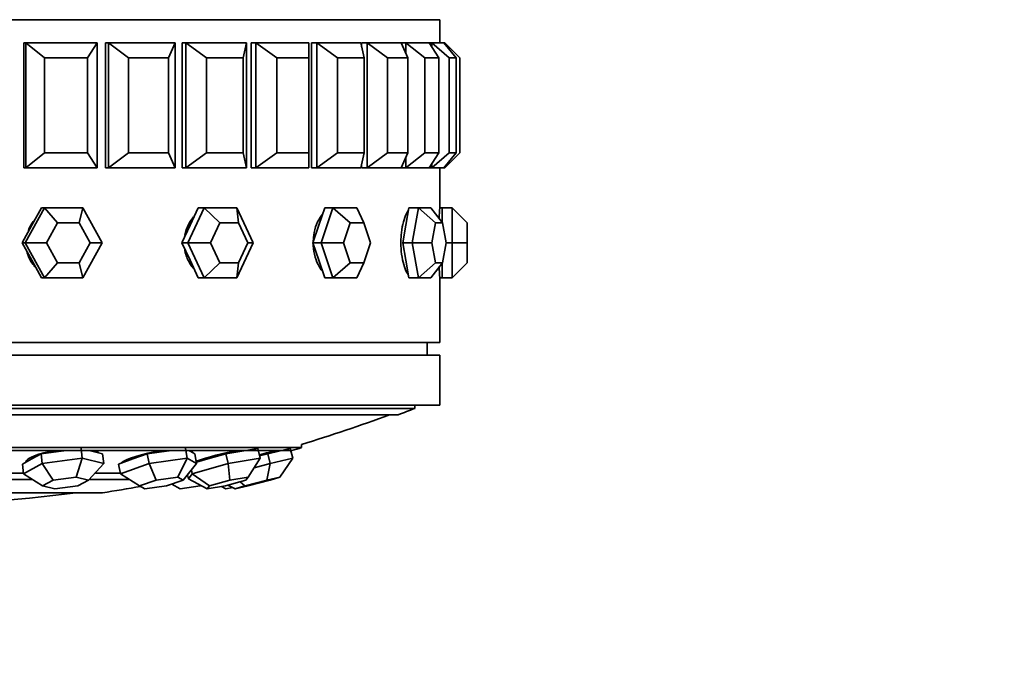
# Model space of a CAD drawing. Units: millimetres. Extents: x 0 to 1460, y 0 to 1263.
# Drawn here: x 700 to 739, y 297 to 322 of the extents above; entities that cross this region are included whole.
import ezdxf
from ezdxf import colors
from ezdxf.entities.mleader import LeaderData, LeaderLine
from ezdxf.math import Vec2, Vec3

# ---------------------------------------------------------------- set-up
doc = ezdxf.new("R2010")
doc.units = ezdxf.units.MM
doc.layers.add('DV5_Défaut', color=7, linetype='Continuous')
doc.layers.add('Défaut', color=7, linetype='Continuous')

# ---------------------------------------------------------------- blocks, each defined once
blk = doc.blocks.new('_DOT')
at = {"color": 0}
blk.add_line((0, 0), (-1, 0), dxfattribs=at)
at = {"color": 0, "const_width": 0.333}
blk.add_lwpolyline([(-0.1665, 0, 1), (0.1665, 0, 1)], format="xyb", close=True, dxfattribs=at)
blk = doc.blocks.new('SE4')
at = {"layer": 'DV5_Défaut', "color": 7, "linetype": 'Continuous', "lineweight": 35}
for p, q in [((672.332, 321.968), (716.332, 321.968)), ((672.332, 321.968), (716.332, 321.968)), ((716.332, 321.035), (716.332, 321.968)), ((716.332, 321.035), (716.332, 321.968)), ((699.766, 321.035), (699.688, 321.035)), ((699.688, 316.035), (699.688, 321.035)), ((699.688, 316.035), (699.688, 321.035)), ((699.766, 316.035), (699.766, 321.035)), ((699.766, 321.035), (702.619, 321.035)), ((700.522, 320.435), (699.766, 321.035)), ((702.619, 321.035), (702.234, 320.435)), ((702.619, 321.035), (702.619, 316.035)), ((703.074, 321.035), (702.96, 321.035)), ((703.074, 321.035), (702.96, 321.035)), ((702.96, 316.035), (702.96, 321.035)), ((703.074, 321.035), (702.96, 321.035)), ((702.96, 316.035), (702.96, 321.035)), ((703.074, 316.035), (703.074, 321.035)), ((703.074, 321.035), (705.747, 321.035)), ((703.881, 320.435), (703.074, 321.035)), ((705.747, 321.035), (705.485, 320.435)), ((705.747, 321.035), (705.747, 316.035)), ((706.167, 321.035), (706.02, 321.035)), ((706.167, 321.035), (706.02, 321.035)), ((706.02, 316.035), (706.02, 321.035)), ((706.167, 321.035), (706.02, 321.035)), ((706.02, 316.035), (706.02, 321.035)), ((706.167, 316.035), (706.167, 321.035)), ((706.167, 321.035), (708.594, 321.035)), ((707.005, 320.435), (706.167, 321.035)), ((708.594, 321.035), (708.462, 320.435)), ((708.594, 321.035), (708.594, 316.035)), ((708.969, 321.035), (708.792, 321.035)), ((708.969, 321.035), (708.792, 321.035)), ((708.792, 316.035), (708.792, 321.035)), ((708.969, 321.035), (708.792, 321.035)), ((708.792, 316.035), (708.792, 321.035)), ((708.969, 316.035), (708.969, 321.035)), ((708.969, 321.035), (711.091, 321.035)), ((709.818, 320.435), (708.969, 321.035)), ((711.091, 321.035), (711.091, 320.435)), ((711.411, 321.035), (711.207, 321.035)), ((711.411, 321.035), (711.207, 321.035)), ((711.207, 316.035), (711.207, 321.035)), ((711.411, 321.035), (711.207, 321.035)), ((711.207, 316.035), (711.207, 321.035)), ((711.411, 316.035), (711.411, 321.035)), ((711.411, 321.035), (713.174, 321.035)), ((712.249, 320.435), (711.411, 321.035)), ((713.174, 321.035), (713.307, 320.435)), ((713.431, 321.035), (713.208, 321.035)), ((713.431, 321.035), (713.208, 321.035)), ((713.208, 320.882), (713.208, 321.035)), ((713.431, 321.035), (713.208, 321.035)), ((713.208, 320.882), (713.208, 321.035)), ((713.431, 316.035), (713.431, 321.035)), ((713.431, 321.035), (714.793, 321.035)), ((714.238, 320.435), (713.431, 321.035)), ((714.793, 321.035), (715.056, 320.435)), ((714.982, 321.035), (714.793, 321.035)), ((714.982, 321.035), (714.793, 321.035)), ((714.982, 321.035), (714.793, 321.035)), ((714.982, 320.603), (714.982, 321.035)), ((714.982, 321.035), (715.909, 321.035)), ((715.738, 320.435), (714.982, 321.035)), ((715.909, 321.035), (716.294, 320.435)), ((716.024, 321.035), (715.909, 321.035)), ((716.024, 320.855), (716.024, 321.035)), ((716.024, 321.035), (716.493, 321.035)), ((716.711, 320.435), (716.024, 321.035)), ((716.493, 321.035), (716.992, 320.435)), ((716.532, 321.035), (716.493, 321.035)), ((716.532, 320.988), (716.532, 321.035)), ((717.132, 320.435), (716.532, 321.035)), ((702.234, 320.435), (700.522, 320.435)), ((700.522, 320.435), (700.522, 316.635)), ((702.234, 316.635), (702.234, 320.435)), ((705.485, 320.435), (703.881, 320.435)), ((703.881, 320.435), (703.881, 316.635)), ((705.485, 316.635), (705.485, 320.435)), ((708.462, 320.435), (707.005, 320.435)), ((707.005, 320.435), (707.005, 316.635)), ((708.462, 316.635), (708.462, 320.435)), ((711.091, 320.435), (709.818, 320.435)), ((709.818, 320.435), (709.818, 316.635)), ((711.091, 316.635), (711.091, 320.435)), ((713.307, 320.435), (712.249, 320.435)), ((712.249, 320.435), (712.249, 316.635)), ((713.307, 316.635), (713.307, 320.435)), ((715.056, 320.435), (714.238, 320.435)), ((714.238, 320.435), (714.238, 316.635)), ((715.056, 316.635), (715.056, 320.435)), ((716.294, 320.435), (715.738, 320.435)), ((715.738, 320.435), (715.738, 316.635)), ((716.294, 316.635), (716.294, 320.435)), ((716.992, 320.435), (716.711, 320.435)), ((716.711, 320.435), (716.711, 316.635)), ((716.992, 316.635), (716.992, 320.435)), ((717.132, 320.435), (717.132, 316.635)), ((700.522, 316.635), (699.766, 316.035)), ((700.522, 316.635), (702.234, 316.635)), ((702.619, 316.035), (702.234, 316.635)), ((703.881, 316.635), (703.074, 316.035)), ((703.881, 316.635), (705.485, 316.635)), ((705.747, 316.035), (705.485, 316.635)), ((707.005, 316.635), (706.167, 316.035)), ((707.005, 316.635), (708.462, 316.635)), ((708.594, 316.035), (708.462, 316.635)), ((709.818, 316.635), (708.969, 316.035)), ((709.818, 316.635), (711.091, 316.635)), ((711.091, 316.035), (711.091, 316.635)), ((712.249, 316.635), (711.411, 316.035)), ((712.249, 316.635), (713.307, 316.635)), ((713.174, 316.035), (713.307, 316.635)), ((714.238, 316.635), (713.431, 316.035)), ((714.238, 316.635), (715.056, 316.635)), ((714.793, 316.035), (715.056, 316.635)), ((715.738, 316.635), (714.982, 316.035)), ((714.982, 316.035), (714.982, 316.466)), ((715.738, 316.635), (716.294, 316.635)), ((715.909, 316.035), (716.294, 316.635)), ((716.711, 316.635), (716.024, 316.035)), ((716.493, 316.035), (716.992, 316.635)), ((717.132, 316.635), (716.532, 316.035)), ((716.711, 316.635), (716.992, 316.635)), ((699.766, 316.035), (699.688, 316.035)), ((702.619, 316.035), (699.766, 316.035)), ((703.074, 316.035), (702.96, 316.035)), ((702.96, 316.035), (703.074, 316.035)), ((702.96, 316.035), (703.074, 316.035)), ((705.747, 316.035), (703.074, 316.035)), ((706.167, 316.035), (706.02, 316.035)), ((706.02, 316.035), (706.167, 316.035)), ((706.02, 316.035), (706.167, 316.035)), ((708.594, 316.035), (706.167, 316.035)), ((708.969, 316.035), (708.792, 316.035)), ((708.792, 316.035), (708.969, 316.035)), ((708.792, 316.035), (708.969, 316.035)), ((711.091, 316.035), (708.969, 316.035)), ((711.411, 316.035), (711.207, 316.035)), ((711.207, 316.035), (711.411, 316.035)), ((711.207, 316.035), (711.411, 316.035)), ((713.174, 316.035), (711.411, 316.035)), ((713.208, 316.035), (713.208, 316.187)), ((713.208, 316.035), (713.208, 316.187)), ((713.431, 316.035), (713.208, 316.035)), ((713.208, 316.035), (713.431, 316.035)), ((713.208, 316.035), (713.431, 316.035)), ((714.793, 316.035), (713.431, 316.035)), ((714.982, 316.035), (714.793, 316.035)), ((714.793, 316.035), (714.982, 316.035)), ((714.793, 316.035), (714.982, 316.035)), ((715.909, 316.035), (714.982, 316.035)), ((716.024, 316.035), (715.909, 316.035)), ((716.024, 316.035), (716.024, 316.214)), ((716.493, 316.035), (716.024, 316.035)), ((716.332, 314.435), (716.332, 316.035)), ((716.332, 314.435), (716.332, 316.035)), ((716.532, 316.035), (716.493, 316.035)), ((716.532, 316.035), (716.532, 316.081)), ((699.747, 313.035), (700.516, 314.435)), ((700.393, 314.435), (700.008, 313.735)), ((700.516, 314.435), (700.393, 314.435)), ((700.516, 314.435), (702.054, 314.435)), ((701.031, 313.835), (700.516, 314.435)), ((701.91, 313.835), (702.054, 314.435)), ((702.054, 314.435), (702.822, 313.035)), ((706.249, 313.035), (706.903, 314.435)), ((706.668, 314.435), (706.341, 313.735)), ((706.903, 314.435), (706.668, 314.435)), ((706.903, 314.435), (708.211, 314.435)), ((707.536, 313.835), (706.903, 314.435)), ((708.211, 314.435), (708.865, 313.035)), ((708.284, 313.835), (708.211, 314.435)), ((711.736, 314.435), (711.499, 313.735)), ((711.585, 313.035), (712.06, 314.435)), ((712.06, 314.435), (711.736, 314.435)), ((712.06, 314.435), (713.01, 314.435)), ((712.749, 313.835), (712.06, 314.435)), ((713.292, 313.835), (713.01, 314.435)), ((715.101, 314.435), (714.976, 313.735)), ((715.481, 314.435), (715.101, 314.435)), ((715.231, 313.035), (715.481, 314.435)), ((715.481, 314.435), (715.981, 314.435)), ((716.159, 313.835), (715.481, 314.435)), ((716.444, 313.835), (715.981, 314.435)), ((716.432, 314.435), (716.332, 314.435)), ((716.432, 314.435), (716.432, 313.85)), ((716.832, 314.435), (716.432, 314.435)), ((716.832, 313.035), (716.832, 314.435)), ((717.432, 313.835), (716.832, 314.435)), ((700.008, 313.735), (699.624, 313.035)), ((701.031, 313.835), (700.592, 313.035)), ((701.91, 313.835), (701.031, 313.835)), ((702.349, 313.035), (701.91, 313.835)), ((706.341, 313.735), (706.014, 313.035)), ((707.536, 313.835), (707.163, 313.035)), ((708.284, 313.835), (707.536, 313.835)), ((708.657, 313.035), (708.284, 313.835)), ((711.499, 313.735), (711.261, 313.035)), ((712.749, 313.835), (712.477, 313.035)), ((713.292, 313.835), (712.749, 313.835)), ((713.563, 313.035), (713.292, 313.835)), ((714.976, 313.735), (714.851, 313.035)), ((716.159, 313.835), (716.016, 313.035)), ((716.444, 313.835), (716.159, 313.835)), ((716.587, 313.035), (716.444, 313.835)), ((717.432, 313.835), (717.432, 313.035)), ((699.624, 313.035), (700.008, 312.335)), ((699.747, 313.035), (699.624, 313.035)), ((700.516, 311.635), (699.747, 313.035)), ((700.592, 313.035), (699.747, 313.035)), ((700.592, 313.035), (701.031, 312.235)), ((701.91, 312.235), (702.349, 313.035)), ((702.822, 313.035), (702.054, 311.635)), ((702.822, 313.035), (702.349, 313.035)), ((706.014, 313.035), (706.341, 312.335)), ((706.249, 313.035), (706.014, 313.035)), ((706.903, 311.635), (706.249, 313.035)), ((707.163, 313.035), (706.249, 313.035)), ((707.163, 313.035), (707.536, 312.235)), ((708.865, 313.035), (708.211, 311.635)), ((708.284, 312.235), (708.657, 313.035)), ((708.865, 313.035), (708.657, 313.035)), ((711.261, 313.035), (711.499, 312.335)), ((711.585, 313.035), (711.261, 313.035)), ((712.06, 311.635), (711.585, 313.035)), ((712.477, 313.035), (711.585, 313.035)), ((712.477, 313.035), (712.749, 312.235)), ((713.292, 312.235), (713.563, 313.035)), ((714.851, 313.035), (714.976, 312.335)), ((715.231, 313.035), (714.851, 313.035)), ((715.481, 311.635), (715.231, 313.035)), ((716.016, 313.035), (715.231, 313.035)), ((716.016, 313.035), (716.159, 312.235)), ((716.444, 312.235), (716.587, 313.035)), ((716.832, 313.035), (716.587, 313.035)), ((716.832, 311.635), (716.832, 313.035)), ((717.432, 313.035), (716.832, 313.035)), ((717.432, 313.035), (717.432, 312.235)), ((700.008, 312.335), (700.393, 311.635)), ((700.516, 311.635), (701.031, 312.235)), ((701.031, 312.235), (701.91, 312.235)), ((702.054, 311.635), (701.91, 312.235)), ((706.341, 312.335), (706.668, 311.635)), ((706.903, 311.635), (707.536, 312.235)), ((707.536, 312.235), (708.284, 312.235)), ((708.211, 311.635), (708.284, 312.235)), ((711.499, 312.335), (711.736, 311.635)), ((712.06, 311.635), (712.749, 312.235)), ((712.749, 312.235), (713.292, 312.235)), ((713.01, 311.635), (713.292, 312.235)), ((714.976, 312.335), (715.101, 311.635)), ((715.481, 311.635), (716.159, 312.235)), ((715.981, 311.635), (716.444, 312.235)), ((716.159, 312.235), (716.444, 312.235)), ((716.432, 312.219), (716.432, 311.635)), ((716.832, 311.635), (717.432, 312.235)), ((700.516, 311.635), (700.393, 311.635)), ((702.054, 311.635), (700.516, 311.635)), ((706.903, 311.635), (706.668, 311.635)), ((708.211, 311.635), (706.903, 311.635)), ((712.06, 311.635), (711.736, 311.635)), ((713.01, 311.635), (712.06, 311.635)), ((715.481, 311.635), (715.101, 311.635)), ((715.981, 311.635), (715.481, 311.635)), ((716.332, 311.635), (716.432, 311.635)), ((716.332, 309.035), (716.332, 311.635)), ((716.332, 309.035), (716.332, 311.635)), ((716.832, 311.635), (716.432, 311.635)), ((716.332, 309.035), (672.332, 309.035)), ((716.332, 309.035), (672.332, 309.035)), ((715.832, 308.535), (715.832, 309.035)), ((716.332, 308.535), (672.332, 308.535)), ((716.332, 306.535), (716.332, 308.535)), ((716.332, 306.535), (672.332, 306.535)), ((715.332, 306.4), (673.332, 306.4)), ((715.332, 306.4), (715.332, 306.535)), ((714.677, 306.146), (673.988, 306.146)), ((710.798, 304.829), (677.866, 304.829)), ((710.42, 304.716), (678.244, 304.716)), ((701.179, 304.687), (700.377, 304.585)), ((701.406, 304.716), (701.179, 304.687)), ((702.029, 304.403), (701.981, 304.79)), ((702.41, 304.687), (702.289, 304.716)), ((702.84, 304.585), (702.41, 304.687)), ((702.615, 304.638), (702.608, 304.695)), ((705.394, 304.687), (704.632, 304.585)), ((705.61, 304.716), (705.394, 304.687)), ((706.23, 304.403), (706.155, 304.79)), ((706.342, 304.687), (706.289, 304.716)), ((706.528, 304.585), (706.342, 304.687)), ((706.375, 304.669), (706.366, 304.716)), ((708.41, 304.687), (707.771, 304.585)), ((709.049, 304.79), (708.41, 304.687)), ((709.142, 304.403), (709.049, 304.79)), ((709.9, 304.687), (709.453, 304.585)), ((710.348, 304.79), (709.9, 304.687)), ((710.449, 304.403), (710.348, 304.79)), ((710.798, 304.829), (710.798, 304.959)), ((700.005, 304.38), (699.633, 304.174)), ((699.83, 304.348), (699.837, 304.287)), ((700.377, 304.585), (700.005, 304.38)), ((700.426, 304.198), (700.377, 304.585)), ((700.426, 304.198), (702.029, 304.403)), ((702.029, 304.403), (701.783, 303.647)), ((702.029, 304.403), (702.888, 304.198)), ((702.888, 304.198), (702.84, 304.585)), ((704.057, 304.38), (703.482, 304.174)), ((703.608, 304.233), (703.61, 304.22)), ((704.632, 304.585), (704.057, 304.38)), ((704.707, 304.198), (704.632, 304.585)), ((704.707, 304.198), (706.23, 304.403)), ((706.23, 304.403), (705.849, 303.647)), ((706.23, 304.403), (706.603, 304.198)), ((706.603, 304.198), (706.528, 304.585)), ((707.055, 304.38), (706.594, 304.247)), ((707.771, 304.585), (707.055, 304.38)), ((707.864, 304.198), (707.771, 304.585)), ((707.864, 304.198), (709.142, 304.403)), ((709.142, 304.403), (708.668, 303.647)), ((709.453, 304.585), (709.119, 304.497)), ((709.554, 304.198), (709.453, 304.585)), ((709.554, 304.198), (710.449, 304.403)), ((710.449, 304.403), (709.933, 303.647)), ((699.703, 303.809), (698.019, 303.809)), ((699.681, 303.787), (699.633, 304.174)), ((699.681, 303.787), (700.426, 304.198)), ((700.866, 303.53), (700.426, 304.198)), ((702.888, 304.198), (702.274, 303.53)), ((703.596, 303.809), (702.552, 303.809)), ((703.556, 303.787), (703.482, 304.174)), ((703.556, 303.787), (704.707, 304.198)), ((704.979, 303.53), (704.707, 304.198)), ((706.603, 304.198), (706.062, 303.53)), ((706.432, 303.787), (706.395, 303.94)), ((706.432, 303.787), (707.864, 304.198)), ((707.937, 303.53), (707.864, 304.198)), ((708.906, 304.027), (709.554, 304.198)), ((709.421, 303.53), (709.554, 304.198)), ((700.034, 303.559), (697.752, 303.559)), ((700.441, 303.295), (699.681, 303.787)), ((700.866, 303.53), (700.441, 303.295)), ((701.783, 303.647), (700.866, 303.53)), ((702.274, 303.53), (701.783, 303.647)), ((701.848, 303.295), (702.274, 303.53)), ((703.911, 303.559), (702.301, 303.559)), ((704.321, 303.295), (703.556, 303.787)), ((704.979, 303.53), (704.321, 303.295)), ((705.849, 303.647), (704.979, 303.53)), ((705.405, 303.295), (706.062, 303.53)), ((706.062, 303.53), (705.849, 303.647)), ((706.218, 303.722), (706.244, 303.725)), ((706.278, 303.582), (706.238, 303.747)), ((706.278, 303.582), (706.432, 303.787)), ((707.031, 303.178), (706.278, 303.582)), ((707.119, 303.295), (706.432, 303.787)), ((707.937, 303.53), (707.119, 303.295)), ((707.762, 303.295), (708.58, 303.53)), ((708.668, 303.647), (707.937, 303.53)), ((708.531, 303.295), (708.348, 303.463)), ((709.421, 303.53), (708.531, 303.295)), ((708.58, 303.53), (708.668, 303.647)), ((708.663, 303.295), (709.554, 303.53)), ((709.933, 303.647), (709.421, 303.53)), ((709.554, 303.53), (709.933, 303.647)), ((685.832, 303.022), (702.832, 303.022)), ((700.441, 303.295), (700.932, 303.178)), ((700.932, 303.178), (701.848, 303.295)), ((704.321, 303.295), (704.534, 303.178)), ((704.534, 303.178), (705.405, 303.295)), ((705.941, 303.178), (705.614, 303.37)), ((706.753, 303.295), (705.941, 303.178)), ((706.753, 303.295), (706.747, 303.33)), ((706.791, 303.307), (706.753, 303.295)), ((707.119, 303.295), (707.031, 303.178)), ((707.031, 303.178), (707.762, 303.295)), ((707.775, 303.178), (707.596, 303.269)), ((708.049, 303.229), (707.775, 303.178)), ((708.152, 303.178), (707.858, 303.323)), ((708.531, 303.295), (708.152, 303.178)), ((708.152, 303.178), (708.663, 303.295))]:
    blk.add_line(p, q, dxfattribs=at)
for centre, radius, start, end in [((738.286, 313.034), 21.999, 176.3511, 177.4304), ((738.286, 313.034), 21.999, 176.3511, 177.4304), ((738.286, 313.034), 21.999, 182.4688, 183.6483), ((738.286, 313.034), 21.999, 182.5698, 183.6483), ((694.332, 359.66), 57.25, 290.8157, 291.5192), ((694.332, 359.66), 57.125, 286.7529, 290.4834), ((694.332, 359.66), 57.25, 286.3202, 286.7152), ((694.332, 359.66), 57.125, 262.5128, 277.4872), ((694.332, 359.41), 57.025, 278.5723, 280.1291)]:
    blk.add_arc(centre, radius, start, end, dxfattribs=at)
for centre, major_axis, ratio, start_param, end_param in [((701.1, 313.035), (0, -1.4), 0.951057, 4.951486, 5.382572), ((701.1, 313.035), (0, -1.4), 0.951057, 5.418756, 5.52049), ((701.231, 304.424), (1.456, 0.182), 0.223236, 1.727542, 3.109837), ((701.231, 304.424), (1.456, 0.182), 0.223236, 0.051898, 0.41055), ((701.212, 304.573), (1.456, 0.182), 0.223236, -0.30443, -0.231768), ((704.997, 304.424), (-1.441, -0.278), 0.171914, 4.535938, 6.047501), ((704.997, 304.424), (-1.441, -0.278), 0.171914, 2.937591, 3.202236), ((707.606, 304.424), (-1.427, -0.343), 0.101962, 4.2097, 5.484774), ((708.778, 304.424), (-1.42, -0.371), 0.020961, 3.888421, 4.471637)]:
    blk.add_ellipse(centre, major_axis=major_axis, ratio=ratio, start_param=start_param, end_param=end_param, dxfattribs=at)
for points, knots in [([(706.485, 314.066), (706.406, 313.979), (706.337, 313.878), (706.28, 313.769), (706.213, 313.639), (706.162, 313.493), (706.134, 313.343)], [0, 0, 0, 0, 0.454814, 0.454814, 0.454814, 1, 1, 1, 1]), ([(706.485, 314.066), (706.406, 313.979), (706.337, 313.878), (706.28, 313.769), (706.213, 313.639), (706.162, 313.493), (706.134, 313.343)], [0, 0, 0, 0, 0.454814, 0.454814, 0.454814, 1, 1, 1, 1]), ([(711.641, 314.175), (711.626, 314.158), (711.612, 314.14), (711.598, 314.122), (711.523, 314.024), (711.456, 313.903), (711.404, 313.769), (711.352, 313.636), (711.313, 313.486), (711.292, 313.333), (711.278, 313.235), (711.271, 313.135), (711.271, 313.035)], [0, 0, 0, 0, 0.065701, 0.065701, 0.065701, 0.420398, 0.420398, 0.420398, 0.775394, 0.775394, 0.775394, 1, 1, 1, 1]), ([(711.641, 314.175), (711.626, 314.158), (711.612, 314.14), (711.598, 314.122), (711.523, 314.024), (711.456, 313.903), (711.404, 313.769), (711.352, 313.636), (711.313, 313.486), (711.292, 313.333), (711.278, 313.235), (711.271, 313.135), (711.271, 313.035)], [0, 0, 0, 0, 0.065701, 0.065701, 0.065701, 0.420398, 0.420398, 0.420398, 0.775394, 0.775394, 0.775394, 1, 1, 1, 1]), ([(715.077, 314.32), (715.038, 314.269), (715, 314.202), (714.966, 314.122), (714.924, 314.024), (714.886, 313.903), (714.856, 313.769), (714.827, 313.636), (714.804, 313.486), (714.792, 313.333), (714.784, 313.235), (714.78, 313.135), (714.78, 313.035)], [0, 0, 0, 0, 0.235229, 0.235229, 0.235229, 0.525566, 0.525566, 0.525566, 0.816148, 0.816148, 0.816148, 1, 1, 1, 1]), ([(715.077, 314.32), (715.038, 314.269), (715, 314.202), (714.966, 314.122), (714.924, 314.024), (714.886, 313.903), (714.856, 313.769), (714.827, 313.636), (714.804, 313.486), (714.792, 313.333), (714.784, 313.235), (714.78, 313.135), (714.78, 313.035)], [0, 0, 0, 0, 0.235229, 0.235229, 0.235229, 0.525566, 0.525566, 0.525566, 0.816148, 0.816148, 0.816148, 1, 1, 1, 1]), ([(700.087, 313.915), (700.051, 313.869), (700.017, 313.82), (699.987, 313.769), (699.941, 313.691), (699.901, 313.608), (699.87, 313.521)], [0, 0, 0, 0, 0.393434, 0.393434, 0.393434, 1, 1, 1, 1]), ([(700.087, 313.915), (700.051, 313.869), (700.017, 313.82), (699.987, 313.769), (699.941, 313.691), (699.901, 313.608), (699.87, 313.521)], [0, 0, 0, 0, 0.393434, 0.393434, 0.393434, 1, 1, 1, 1]), ([(711.271, 313.035), (711.271, 312.878), (711.289, 312.719), (711.322, 312.572), (711.355, 312.424), (711.404, 312.283), (711.465, 312.161), (711.516, 312.06), (711.576, 311.969), (711.641, 311.894)], [0, 0, 0, 0, 0.3537439, 0.3537439, 0.3537439, 0.7074572, 0.7074572, 0.7074572, 1, 1, 1, 1]), ([(711.271, 313.035), (711.271, 312.878), (711.289, 312.719), (711.322, 312.572), (711.355, 312.424), (711.404, 312.283), (711.465, 312.161), (711.516, 312.06), (711.576, 311.969), (711.641, 311.894)], [0, 0, 0, 0, 0.353744, 0.353744, 0.353744, 0.707457, 0.707457, 0.707457, 1, 1, 1, 1]), ([(714.78, 313.035), (714.78, 312.878), (714.79, 312.719), (714.809, 312.572), (714.828, 312.424), (714.857, 312.283), (714.891, 312.161), (714.926, 312.039), (714.968, 311.931), (715.014, 311.848), (715.033, 311.812), (715.054, 311.78), (715.075, 311.752)], [0, 0, 0, 0, 0.290973, 0.290973, 0.290973, 0.581921, 0.581921, 0.581921, 0.873246, 0.873246, 0.873246, 1, 1, 1, 1]), ([(714.78, 313.035), (714.78, 312.878), (714.79, 312.719), (714.809, 312.572), (714.828, 312.424), (714.857, 312.283), (714.891, 312.161), (714.926, 312.039), (714.968, 311.931), (715.014, 311.848), (715.033, 311.812), (715.054, 311.78), (715.075, 311.752)], [0, 0, 0, 0, 0.290973, 0.290973, 0.290973, 0.581921, 0.581921, 0.581921, 0.873246, 0.873246, 0.873246, 1, 1, 1, 1]), ([(699.848, 312.613), (699.853, 312.599), (699.857, 312.585), (699.862, 312.572), (699.912, 312.424), (699.987, 312.283), (700.082, 312.161), (700.094, 312.145), (700.107, 312.129), (700.12, 312.114)], [0, 0, 0, 0, 0.074992, 0.074992, 0.074992, 0.892654, 0.892654, 0.892654, 1, 1, 1, 1]), ([(699.848, 312.613), (699.853, 312.599), (699.857, 312.585), (699.862, 312.572), (699.912, 312.424), (699.987, 312.283), (700.082, 312.161), (700.094, 312.145), (700.107, 312.129), (700.12, 312.114)], [0, 0, 0, 0, 0.074992, 0.074992, 0.074992, 0.892654, 0.892654, 0.892654, 1, 1, 1, 1]), ([(706.129, 312.752), (706.14, 312.69), (706.154, 312.63), (706.171, 312.572), (706.215, 312.424), (706.28, 312.283), (706.362, 312.161), (706.396, 312.111), (706.433, 312.063), (706.472, 312.019)], [0, 0, 0, 0, 0.21935, 0.21935, 0.21935, 0.772754, 0.772754, 0.772754, 1, 1, 1, 1]), ([(706.134, 312.726), (706.144, 312.674), (706.156, 312.622), (706.171, 312.572), (706.215, 312.424), (706.28, 312.283), (706.362, 312.161), (706.396, 312.111), (706.433, 312.063), (706.472, 312.019)], [0, 0, 0, 0, 0.194902, 0.194902, 0.194902, 0.765638, 0.765638, 0.765638, 1, 1, 1, 1])]:
    blk.add_open_spline(points, degree=3, knots=knots, dxfattribs=at)

msp = doc.modelspace()

# ---------------------------------------------------------------- block references
at = {"layer": 'Défaut'}
msp.add_blockref('SE4', (0, 0), dxfattribs=at)

# ---------------------------------------------------------------- leaders
at = {"layer": 'Défaut', "color": 7, "linetype": 'Continuous', "lineweight": 18}
ml = msp.add_multileader_mtext('Standard', dxfattribs=at)
ml.set_content('{\\pxsm0.9;\\fSolid Edge ISO|b1||i0||c0|p34;\\W1.;16/02/2017\\P}', color=256)
ml.set_leader_properties()
ml.set_arrow_properties(name='DOT')
ml.build(insert=Vec2(0, 0))
ml.multileader.update_dxf_attribs({"leader_type": 0, "dogleg_length": 0, "arrow_head_size": 12})
ctx = ml.context
ctx.base_point, ctx.char_height, ctx.arrow_head_size, ctx.landing_gap_size = Vec3(1128.953, 1256.182), 12, 12, 4.2
notes = []
notes.append((ctx, [(0, (0, 0, 0), (0, 0), (1, 0), 1, [])]))
ctx.mtext.insert = Vec3(1130.953, 1262.302)
for ctx, leaders in notes:
    for number, flags, end, landing, length, lines in leaders:
        leader = LeaderData()
        leader.index, (leader.has_last_leader_line, leader.has_dogleg_vector, leader.attachment_direction) = number, flags
        leader.last_leader_point, leader.dogleg_vector, leader.dogleg_length = Vec3(end), Vec3(landing), length
        for number, points, colour, breaks in lines:
            line = LeaderLine()
            line.index, line.vertices, line.color, line.breaks = number, Vec3.list(points), colors.encode_raw_color(colour), breaks
            leader.lines.append(line)
        ctx.leaders.append(leader)

doc.saveas('drawing.dxf')
